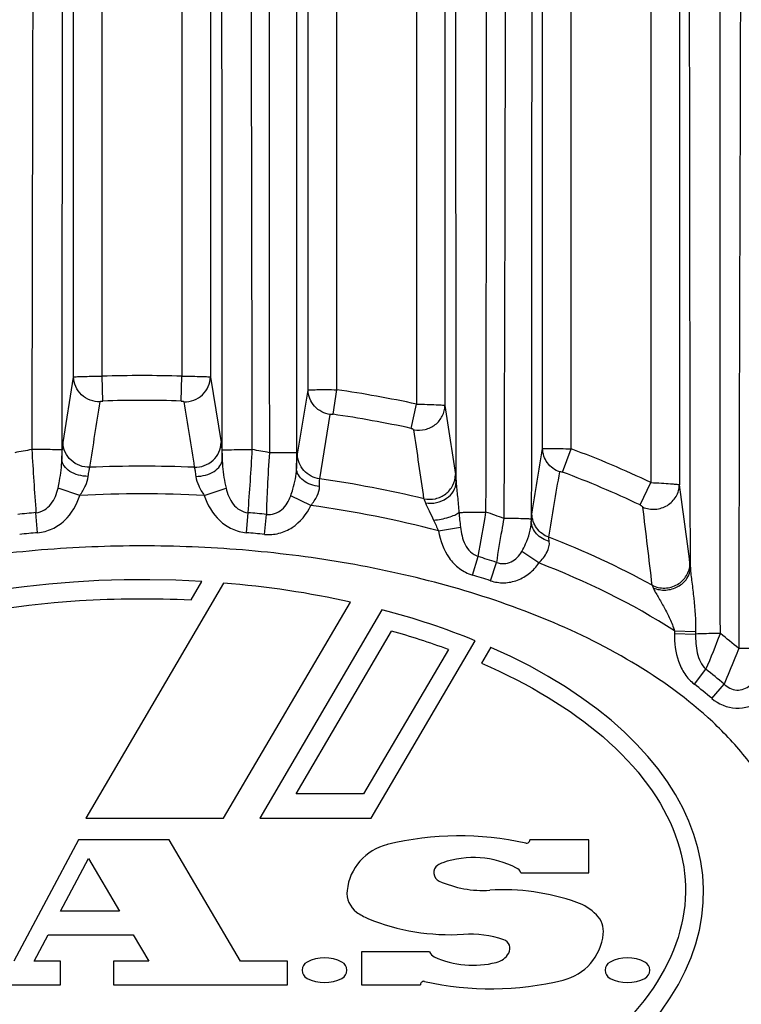
# Model space of a CAD drawing. Units: millimetres. Extents: x 0 to 2940, y 0 to 2079.
# Drawn here: x 2425 to 2450, y 1075 to 1110 of the extents above; entities that cross this region are included whole.
import ezdxf

# ---------------------------------------------------------------- set-up
doc = ezdxf.new("R2010")
doc.units = ezdxf.units.MM

msp = doc.modelspace()

# ---------------------------------------------------------------- linework, layer by layer
for p, q in [((2428.1, 1097.4), (2428.1, 1170.756)), ((2430.886, 1170.756), (2430.886, 1097.399)), ((2436.3, 1096.926), (2436.3, 1170.756)), ((2439.086, 1170.756), (2439.086, 1096.423)), ((2444.5, 1094.857), (2444.5, 1170.756)), ((2447.286, 1170.756), (2447.286, 1093.677)), ((2427.101, 1097.371), (2427.101, 1169.663)), ((2431.885, 1169.663), (2431.885, 1097.371)), ((2435.301, 1096.915), (2435.301, 1169.663)), ((2440.085, 1169.663), (2440.085, 1096.376)), ((2443.501, 1094.866), (2443.501, 1169.663)), ((2448.285, 1169.663), (2448.285, 1093.6)), ((2426.73, 1095.08), (2427.101, 1097.371)), ((2428.126, 1096.531), (2428.1, 1097.4)), ((2430.86, 1096.531), (2430.886, 1097.399)), ((2431.885, 1097.371), (2432.256, 1095.08)), ((2434.93, 1094.668), (2435.301, 1096.915)), ((2436.174, 1096.066), (2436.3, 1096.926)), ((2438.903, 1095.574), (2439.086, 1096.423)), ((2435.706, 1093.808), (2436.076, 1096.055)), ((2444.197, 1094.042), (2444.5, 1094.857)), ((2446.91, 1092.893), (2447.286, 1093.677)), ((2427.319, 1093.228), (2426.554, 1093.484)), ((2431.667, 1093.228), (2432.433, 1093.484)), ((2435.397, 1092.876), (2434.692, 1093.214)), ((2425.842, 1091.922), (2425.783, 1092.623)), ((2433.144, 1091.922), (2433.203, 1092.624)), ((2433.772, 1091.865), (2433.841, 1092.563)), ((2439.862, 1091.987), (2440.627, 1092.119)), ((2443.368, 1090.863), (2442.775, 1091.266)), ((2441.048, 1090.441), (2441.246, 1091.09)), ((2441.676, 1090.242), (2441.887, 1090.885)), ((2432.341, 1090.161), (2427.524, 1081.937)), ((2431.21, 1089.572), (2431.582, 1090.215)), ((2432.345, 1081.937), (2436.779, 1089.497)), ((2437.882, 1089.229), (2433.616, 1081.937)), ((2434.883, 1082.789), (2438.222, 1088.478)), ((2448.115, 1088.486), (2448.113, 1088.395)), ((2448.113, 1088.395), (2448.852, 1088.376)), ((2448.115, 1088.486), (2448.853, 1088.467)), ((2448.853, 1088.467), (2448.852, 1088.376)), ((2437.5, 1081.937), (2441.147, 1088.144)), ((2440.205, 1087.834), (2437.241, 1082.789)), ((2441.692, 1087.912), (2441.364, 1087.355)), ((2448.809, 1086.622), (2449.214, 1087.144)), ((2449.416, 1086.127), (2449.846, 1086.628)), ((2437.241, 1082.789), (2434.883, 1082.789)), ((2427.524, 1081.937), (2432.345, 1081.937)), ((2433.616, 1081.937), (2437.5, 1081.937)), ((2427.265, 1081.175), (2425.008, 1076.935)), ((2430.445, 1081.175), (2427.265, 1081.175)), ((2432.939, 1076.935), (2430.445, 1081.175)), ((2445.119, 1081.175), (2443.059, 1081.175)), ((2445.119, 1080.025), (2445.119, 1081.175)), ((2426.64, 1078.685), (2427.618, 1080.524)), ((2427.618, 1080.524), (2428.7, 1078.685)), ((2442.739, 1080.025), (2445.119, 1080.025)), ((2428.7, 1078.685), (2426.64, 1078.685)), ((2425.718, 1076.935), (2426.208, 1077.855)), ((2426.208, 1077.855), (2429.188, 1077.855)), ((2429.188, 1077.855), (2429.729, 1076.935)), ((2439.549, 1077.255), (2437.169, 1077.255)), ((2437.169, 1077.255), (2437.169, 1076.105)), ((2426.638, 1076.935), (2425.718, 1076.935)), ((2426.638, 1076.105), (2426.638, 1076.935)), ((2429.729, 1076.935), (2428.489, 1076.935)), ((2428.489, 1076.935), (2428.489, 1076.105)), ((2434.579, 1076.935), (2432.939, 1076.935)), ((2434.579, 1076.105), (2434.579, 1076.935)), ((2423.658, 1076.105), (2426.638, 1076.105)), ((2428.489, 1076.105), (2434.579, 1076.105)), ((2437.169, 1076.105), (2439.229, 1076.105))]:
    msp.add_line(p, q)
for centre, radius, start, end in [((16875.49, 1107.411), 14441.55, 179.8791035, 180.0503394), ((2429.488, 1049.841), 47.579, 88.3161, 91.6708), ((2429.986, 1053.97), 43.418, 77.902, 81.6377), ((2429.488, 1049.841), 46.71, 88.3159, 91.6706), ((2429.987, 1053.977), 42.542, 77.9018, 81.6382), ((1307.319, 929.186), 1143.841, 8.239485, 8.361748), ((2430.734, 1064.992), 30.271, 99.6933, 100.841), ((2566.999, 1103.071), 141.601, 183.33628, 184.23135), ((2467.911, 1094.805), 41.223, 179.9767, 180.4495), ((2391.106, 1094.805), 41.192, 359.55, 0.0231), ((2301.724, 1102.428), 131.844, 355.73555, 356.69686), ((2428.252, 1064.992), 30.271, 79.159, 80.3067), ((2473.525, 1094.694), 38.636, 179.9696, 180.785), ((2432.965, 1063.741), 33.185, 64.434, 69.6584), ((2429.493, 1049.876), 44.373, 87.639, 92.3604), ((2432.963, 1063.737), 32.32, 64.4368, 69.6605), ((2430.021, 1054.158), 40.056, 76.5265, 81.8408), ((1889.238, 1017.047), 564.264, 7.51459, 7.79733), ((2429.493, 1049.902), 43.381, 87.1273, 92.8718), ((2430.082, 1054.518), 38.725, 75.3716, 82.1102), ((2429.436, 1050.473), 42.309, 94.9528, 95.8213), ((2429.54, 1050.352), 42.43, 84.1822, 85.0482), ((2349.841, 1108.069), 92.968, 349.47676, 350.45054), ((2426.891, 1051.143), 44.006, 69.7171, 70.5826), ((2106.516, 1050.826), 343.07, 6.57048, 7.03072), ((2467.746, 1092.363), 24.64, 179.9313, 180.1195), ((2429.404, 1049.569), 42.503, 94.8065, 95.6569), ((2429.563, 1049.303), 42.769, 84.3527, 85.1979), ((2431.528, 1059.52), 33.031, 71.724, 72.8917), ((2431.687, 1059.744), 32.093, 71.8648, 73.0417), ((2431.128, 1063.274), 26.184, 69.7162, 74.2792), ((2418.794, 1100.146), 33.082, 336.8576, 339.1917), ((2438.122, 1073.476), 18.895, 49.6294, 52.1427), ((2439.04, 1074.059), 16.575, 49.312, 52.1339), ((2439.111, 1074.106), 15.834, 49.3957, 52.2316), ((2440.59, 1070.705), 10.61, 77.357, 103.7339), ((2442.939, 1081.175), 0.12, 257.357, 0), ((2438.513, 1079.205), 1.86, 103.7339, 173.8693), ((2441.079, 1077.255), 3.3, 62.7806, 108.9246), ((2440.016, 1080.025), 0.32, 124.8638, 245.7504), ((2440.239, 1079.705), 0.71, 108.9246, 124.8638), ((2442.442, 1079.905), 0.32, 22.0243, 62.7806), ((2441.413, 1083.125), 3.72, 245.7504, 273.672), ((2442.139, 1071.798), 7.63, 70.4304, 93.672), ((2437.489, 1079.315), 0.83, 173.8693, 233.69), ((2444.072, 1077.235), 1.86, 45.1323, 70.4304), ((2438.099, 1080.145), 1.86, 233.69, 247.7503), ((2440.283, 1085.486), 7.63, 247.7503, 273.3693), ((2444.799, 1077.965), 0.83, 353.8693, 45.1323), ((2440.95, 1074.155), 3.72, 71.273, 93.3693), ((2443.775, 1078.075), 1.86, 283.7339, 353.8693), ((2442.042, 1077.375), 0.32, 329.1481, 71.273), ((2435.874, 1075.696), 1.35, 63.1628, 116.8372), ((2439.845, 1077.375), 0.32, 202.0243, 245.545), ((2441.079, 1080.088), 3.3, 245.545, 284.0376), ((2441.707, 1077.575), 0.71, 284.0376, 329.1481), ((2446.469, 1075.696), 1.35, 63.1628, 116.8372), ((2435.409, 1076.615), 0.32, 116.8372, 243.1628), ((2436.339, 1076.615), 0.32, 296.8372, 63.1628), ((2446.004, 1076.615), 0.32, 116.8372, 243.1628), ((2446.934, 1076.615), 0.32, 296.8372, 63.1628), ((2435.874, 1077.534), 1.35, 243.1628, 296.8372), ((2446.469, 1077.534), 1.35, 243.1628, 296.8372), ((2439.349, 1076.105), 0.12, 77.357, 180), ((2441.697, 1086.575), 10.61, 257.357, 283.7339)]:
    msp.add_arc(centre, radius, start, end)
for major_axis, start_param, end_param in [((19.635, 0), 1.464192, 7.183597), ((-19.635, 0), -1.950942, -1.716363), ((-19.635, 0), -2.206235, -2.012231)]:
    msp.add_ellipse((2429.493, 1079.35), major_axis=major_axis, ratio=0.556464, start_param=start_param, end_param=end_param)
for points, knots in [([(2425.73, 1138.041), (2425.721, 1134.442), (2425.687, 1120.039), (2425.659, 1105.635), (2425.637, 1094.831)], [0, 0, 0, 0, 0.24986, 1, 1, 1, 1]), ([(2433.349, 1094.831), (2433.342, 1098.433), (2433.311, 1112.837), (2433.284, 1127.24), (2433.256, 1138.041)], [0, 0, 0, 0, 0.250116, 1, 1, 1, 1]), ([(2426.748, 1137.988), (2426.74, 1134.392), (2426.71, 1120.004), (2426.692, 1105.615), (2426.688, 1094.822)], [0, 0, 0, 0, 0.249861, 1, 1, 1, 1]), ([(2432.299, 1094.822), (2432.297, 1098.421), (2432.287, 1112.809), (2432.263, 1127.198), (2432.238, 1137.988)], [0, 0, 0, 0, 0.250116, 1, 1, 1, 1]), ([(2434.948, 1137.831), (2434.94, 1134.24), (2434.91, 1119.868), (2434.893, 1105.496), (2434.889, 1094.715)], [0, 0, 0, 0, 0.24986, 1, 1, 1, 1]), ([(2440.48, 1093.693), (2440.477, 1097.088), (2440.468, 1110.668), (2440.452, 1124.247), (2440.432, 1134.43)], [0, 0, 0, 0, 0.25006, 1, 1, 1, 1]), ([(2441.521, 1092.646), (2441.527, 1096.132), (2441.54, 1103.106), (2441.531, 1117.049), (2441.507, 1127.506), (2441.489, 1134.476)], [0, 0, 0, 0, 0.250055, 0.500107, 1, 1, 1, 1]), ([(2442.218, 1133.962), (2442.213, 1130.501), (2442.202, 1121.848), (2442.194, 1108.001), (2442.166, 1097.614), (2442.146, 1092.42)], [0, 0, 0, 0, 0.249906, 0.624925, 1, 1, 1, 1]), ([(2443.156, 1133.917), (2443.142, 1126.998), (2443.121, 1113.156), (2443.114, 1099.315), (2443.106, 1092.393)], [0, 0, 0, 0, 0.499903, 1, 1, 1, 1]), ([(2449.718, 1088.394), (2449.707, 1094.718), (2449.713, 1107.367), (2449.709, 1120.015), (2449.7, 1126.34)], [0, 0, 0, 0, 0.499967, 1, 1, 1, 1]), ([(2450.45, 1125.289), (2450.439, 1119.053), (2450.412, 1106.58), (2450.37, 1094.107), (2450.361, 1087.871)], [0, 0, 0, 0, 0.500039, 1, 1, 1, 1]), ([(2427.101, 1097.371), (2427.109, 1097.376), (2427.14, 1097.376), (2427.2, 1097.383), (2427.295, 1097.386), (2427.474, 1097.393), (2427.746, 1097.397), (2427.976, 1097.399), (2428.1, 1097.4)], [0, 0, 0, 0, 0.026956, 0.088976, 0.183983, 0.30855, 0.627431, 1, 1, 1, 1]), ([(2428.028, 1096.502), (2427.796, 1096.498), (2427.314, 1096.672), (2427.104, 1097.145), (2427.101, 1097.371)], [0, 0, 0, 0, 0.505968, 1, 1, 1, 1]), ([(2430.886, 1097.399), (2431.01, 1097.399), (2431.241, 1097.397), (2431.513, 1097.393), (2431.692, 1097.386), (2431.786, 1097.383), (2431.846, 1097.376), (2431.877, 1097.375), (2431.885, 1097.371)], [0, 0, 0, 0, 0.372783, 0.691762, 0.816247, 0.911146, 0.973078, 1, 1, 1, 1]), ([(2430.958, 1096.502), (2431.19, 1096.498), (2431.672, 1096.672), (2431.882, 1097.144), (2431.885, 1097.371)], [0, 0, 0, 0, 0.505966, 1, 1, 1, 1]), ([(2435.301, 1096.915), (2435.309, 1096.919), (2435.34, 1096.919), (2435.4, 1096.925), (2435.495, 1096.927), (2435.674, 1096.93), (2435.946, 1096.93), (2436.176, 1096.928), (2436.3, 1096.926)], [0, 0, 0, 0, 0.026885, 0.088853, 0.183833, 0.308401, 0.627345, 1, 1, 1, 1]), ([(2436.076, 1096.055), (2435.87, 1096.085), (2435.47, 1096.29), (2435.304, 1096.712), (2435.301, 1096.915)], [0, 0, 0, 0, 0.505526, 1, 1, 1, 1]), ([(2428.028, 1096.502), (2428.03, 1096.514), (2428.073, 1096.526), (2428.103, 1096.53), (2428.126, 1096.531)], [0, 0, 0, 0, 0.332938, 1, 1, 1, 1]), ([(2430.86, 1096.531), (2430.883, 1096.53), (2430.913, 1096.526), (2430.957, 1096.513), (2430.958, 1096.502)], [0, 0, 0, 0, 0.665721, 1, 1, 1, 1]), ([(2439.001, 1095.526), (2439.13, 1095.502), (2439.401, 1095.508), (2439.764, 1095.683), (2440.019, 1095.99), (2440.083, 1096.249), (2440.085, 1096.376)], [0, 0, 0, 0, 0.253341, 0.505962, 0.754952, 1, 1, 1, 1]), ([(2439.086, 1096.423), (2439.21, 1096.421), (2439.441, 1096.415), (2439.713, 1096.405), (2439.892, 1096.395), (2439.986, 1096.39), (2440.046, 1096.382), (2440.077, 1096.38), (2440.085, 1096.376)], [0, 0, 0, 0, 0.372613, 0.691504, 0.816, 0.910949, 0.972964, 1, 1, 1, 1]), ([(2436.076, 1096.055), (2436.077, 1096.065), (2436.123, 1096.072), (2436.151, 1096.069), (2436.174, 1096.066)], [0, 0, 0, 0, 0.320848, 1, 1, 1, 1]), ([(2438.903, 1095.574), (2438.927, 1095.568), (2438.958, 1095.558), (2438.999, 1095.539), (2439.001, 1095.526)], [0, 0, 0, 0, 0.650842, 1, 1, 1, 1]), ([(2426.689, 1094.482), (2426.694, 1094.605), (2426.704, 1094.805), (2426.718, 1095.004), (2426.73, 1095.08)], [0, 0, 0, 0, 0.618488, 1, 1, 1, 1]), ([(2427.665, 1094.211), (2427.432, 1094.205), (2426.946, 1094.377), (2426.733, 1094.852), (2426.73, 1095.08)], [0, 0, 0, 0, 0.505996, 1, 1, 1, 1]), ([(2431.321, 1094.211), (2431.554, 1094.205), (2432.04, 1094.377), (2432.253, 1094.852), (2432.256, 1095.08)], [0, 0, 0, 0, 0.505995, 1, 1, 1, 1]), ([(2432.256, 1095.08), (2432.268, 1095.004), (2432.283, 1094.805), (2432.293, 1094.605), (2432.297, 1094.482)], [0, 0, 0, 0, 0.381414, 1, 1, 1, 1]), ([(2426.688, 1094.822), (2426.657, 1094.828), (2426.592, 1094.823), (2426.483, 1094.828), (2426.293, 1094.828), (2426.008, 1094.831), (2425.767, 1094.831), (2425.637, 1094.831)], [0, 0, 0, 0, 0.089269, 0.185018, 0.310621, 0.631196, 1, 1, 1, 1]), ([(2432.299, 1094.822), (2432.329, 1094.828), (2432.395, 1094.823), (2432.503, 1094.828), (2432.693, 1094.828), (2432.978, 1094.831), (2433.22, 1094.831), (2433.349, 1094.831)], [0, 0, 0, 0, 0.08927, 0.185019, 0.310622, 0.631197, 1, 1, 1, 1]), ([(2433.945, 1094.723), (2433.918, 1094.324), (2433.876, 1093.605), (2433.846, 1092.885), (2433.841, 1092.563)], [0, 0, 0, 0, 0.55415, 1, 1, 1, 1]), ([(2434.889, 1094.715), (2434.862, 1094.72), (2434.765, 1094.715), (2434.57, 1094.723), (2434.282, 1094.721), (2434.064, 1094.723), (2433.945, 1094.723)], [0, 0, 0, 0, 0.087655, 0.304936, 0.623812, 1, 1, 1, 1]), ([(2434.893, 1094.165), (2434.897, 1094.268), (2434.906, 1094.436), (2434.92, 1094.604), (2434.93, 1094.668)], [0, 0, 0, 0, 0.615134, 1, 1, 1, 1]), ([(2435.706, 1093.808), (2435.5, 1093.838), (2435.099, 1094.043), (2434.933, 1094.465), (2434.93, 1094.668)], [0, 0, 0, 0, 0.505528, 1, 1, 1, 1]), ([(2443.501, 1094.866), (2443.509, 1094.871), (2443.54, 1094.87), (2443.6, 1094.875), (2443.695, 1094.875), (2443.874, 1094.875), (2444.146, 1094.869), (2444.376, 1094.861), (2444.5, 1094.857)], [0, 0, 0, 0, 0.026834, 0.088761, 0.18373, 0.308316, 0.62732, 1, 1, 1, 1]), ([(2444.1, 1094.051), (2443.931, 1094.11), (2443.625, 1094.331), (2443.503, 1094.691), (2443.501, 1094.866)], [0, 0, 0, 0, 0.505138, 1, 1, 1, 1]), ([(2426.554, 1093.484), (2426.573, 1093.567), (2426.642, 1093.896), (2426.684, 1094.231), (2426.689, 1094.482)], [0, 0, 0, 0, 0.253104, 1, 1, 1, 1]), ([(2427.613, 1093.895), (2427.497, 1093.895), (2427.273, 1093.925), (2426.976, 1094.045), (2426.76, 1094.233), (2426.693, 1094.403), (2426.689, 1094.482)], [0, 0, 0, 0, 0.292962, 0.565403, 0.800031, 1, 1, 1, 1]), ([(2431.373, 1093.895), (2431.489, 1093.895), (2431.713, 1093.925), (2432.01, 1094.045), (2432.226, 1094.233), (2432.293, 1094.403), (2432.297, 1094.482)], [0, 0, 0, 0, 0.292957, 0.565397, 0.800026, 1, 1, 1, 1]), ([(2432.297, 1094.482), (2432.299, 1094.401), (2432.318, 1094.065), (2432.375, 1093.732), (2432.433, 1093.484)], [0, 0, 0, 0, 0.241694, 1, 1, 1, 1]), ([(2427.319, 1093.228), (2427.391, 1093.336), (2427.514, 1093.547), (2427.601, 1093.781), (2427.613, 1093.895)], [0, 0, 0, 0, 0.530876, 1, 1, 1, 1]), ([(2427.613, 1093.895), (2427.62, 1093.96), (2427.634, 1094.066), (2427.652, 1094.172), (2427.665, 1094.211)], [0, 0, 0, 0, 0.615212, 1, 1, 1, 1]), ([(2431.321, 1094.211), (2431.334, 1094.172), (2431.352, 1094.066), (2431.366, 1093.96), (2431.373, 1093.895)], [0, 0, 0, 0, 0.384692, 1, 1, 1, 1]), ([(2431.373, 1093.895), (2431.385, 1093.781), (2431.472, 1093.547), (2431.595, 1093.336), (2431.667, 1093.228)], [0, 0, 0, 0, 0.469011, 1, 1, 1, 1]), ([(2434.692, 1093.214), (2434.719, 1093.292), (2434.819, 1093.601), (2434.887, 1093.923), (2434.893, 1094.165)], [0, 0, 0, 0, 0.255968, 1, 1, 1, 1]), ([(2435.701, 1093.541), (2435.596, 1093.55), (2435.395, 1093.594), (2435.134, 1093.73), (2434.95, 1093.925), (2434.896, 1094.088), (2434.893, 1094.165)], [0, 0, 0, 0, 0.287211, 0.553977, 0.78996, 1, 1, 1, 1]), ([(2439.353, 1093.111), (2439.483, 1093.083), (2439.758, 1093.085), (2440.128, 1093.257), (2440.389, 1093.566), (2440.454, 1093.828), (2440.456, 1093.956)], [0, 0, 0, 0, 0.253321, 0.506025, 0.755042, 1, 1, 1, 1]), ([(2440.456, 1093.956), (2440.458, 1093.94), (2440.469, 1093.853), (2440.476, 1093.765), (2440.48, 1093.693)], [0, 0, 0, 0, 0.185141, 1, 1, 1, 1]), ([(2444.1, 1094.051), (2444.101, 1094.061), (2444.151, 1094.059), (2444.176, 1094.05), (2444.197, 1094.042)], [0, 0, 0, 0, 0.309645, 1, 1, 1, 1]), ([(2435.701, 1093.541), (2435.699, 1093.596), (2435.697, 1093.685), (2435.699, 1093.774), (2435.706, 1093.808)], [0, 0, 0, 0, 0.6161, 1, 1, 1, 1]), ([(2439.404, 1092.963), (2439.532, 1092.945), (2439.795, 1092.954), (2440.148, 1093.1), (2440.406, 1093.357), (2440.477, 1093.584), (2440.48, 1093.693)], [0, 0, 0, 0, 0.268846, 0.530923, 0.774475, 1, 1, 1, 1]), ([(2440.48, 1093.693), (2440.486, 1093.523), (2440.528, 1093.169), (2440.562, 1092.815), (2440.576, 1092.63)], [0, 0, 0, 0, 0.478055, 1, 1, 1, 1]), ([(2447.007, 1092.818), (2447.142, 1092.76), (2447.446, 1092.71), (2447.88, 1092.848), (2448.2, 1093.168), (2448.283, 1093.459), (2448.285, 1093.6)], [0, 0, 0, 0, 0.253028, 0.506817, 0.756226, 1, 1, 1, 1]), ([(2447.286, 1093.677), (2447.41, 1093.671), (2447.641, 1093.659), (2447.913, 1093.641), (2448.092, 1093.626), (2448.186, 1093.618), (2448.246, 1093.608), (2448.277, 1093.606), (2448.285, 1093.6)], [0, 0, 0, 0, 0.372216, 0.690926, 0.815457, 0.910523, 0.972714, 1, 1, 1, 1]), ([(2425.783, 1092.623), (2425.886, 1092.633), (2426.09, 1092.701), (2426.396, 1092.986), (2426.508, 1093.286), (2426.554, 1093.484)], [0, 0, 0, 0, 0.252047, 0.503277, 1, 1, 1, 1]), ([(2425.842, 1091.922), (2426.015, 1091.937), (2426.359, 1092.029), (2426.939, 1092.425), (2427.21, 1092.901), (2427.319, 1093.228)], [0, 0, 0, 0, 0.25064, 0.501491, 1, 1, 1, 1]), ([(2431.667, 1093.228), (2431.776, 1092.901), (2432.047, 1092.425), (2432.627, 1092.029), (2432.971, 1091.937), (2433.144, 1091.922)], [0, 0, 0, 0, 0.498367, 0.749174, 1, 1, 1, 1]), ([(2432.433, 1093.484), (2432.479, 1093.286), (2432.591, 1092.987), (2432.896, 1092.701), (2433.1, 1092.633), (2433.203, 1092.623)], [0, 0, 0, 0, 0.49656, 0.747721, 1, 1, 1, 1]), ([(2433.841, 1092.563), (2433.937, 1092.551), (2434.137, 1092.57), (2434.477, 1092.769), (2434.628, 1093.034), (2434.692, 1093.214)], [0, 0, 0, 0, 0.252285, 0.504002, 1, 1, 1, 1]), ([(2435.397, 1092.876), (2435.481, 1092.98), (2435.621, 1093.183), (2435.706, 1093.427), (2435.701, 1093.541)], [0, 0, 0, 0, 0.540993, 1, 1, 1, 1]), ([(2433.772, 1091.865), (2433.941, 1091.848), (2434.287, 1091.874), (2434.915, 1092.151), (2435.252, 1092.573), (2435.397, 1092.876)], [0, 0, 0, 0, 0.251011, 0.502056, 1, 1, 1, 1]), ([(2439.353, 1093.111), (2439.357, 1093.102), (2439.377, 1093.053), (2439.392, 1093.004), (2439.404, 1092.963)], [0, 0, 0, 0, 0.191055, 1, 1, 1, 1]), ([(2439.404, 1092.963), (2439.432, 1092.867), (2439.543, 1092.671), (2439.643, 1092.473), (2439.691, 1092.361)], [0, 0, 0, 0, 0.452315, 1, 1, 1, 1]), ([(2446.91, 1092.893), (2446.933, 1092.882), (2446.965, 1092.861), (2447.005, 1092.833), (2447.007, 1092.818)], [0, 0, 0, 0, 0.627794, 1, 1, 1, 1]), ([(2439.691, 1092.361), (2439.868, 1092.379), (2440.12, 1092.425), (2440.413, 1092.53), (2440.531, 1092.594), (2440.576, 1092.63)], [0, 0, 0, 0, 0.573839, 0.815078, 1, 1, 1, 1]), ([(2440.576, 1092.63), (2440.63, 1092.633), (2440.945, 1092.644), (2441.26, 1092.646), (2441.521, 1092.646)], [0, 0, 0, 0, 0.170967, 1, 1, 1, 1]), ([(2443.106, 1092.312), (2443.108, 1092.34), (2443.114, 1092.428), (2443.121, 1092.515), (2443.13, 1092.575)], [0, 0, 0, 0, 0.317545, 1, 1, 1, 1]), ([(2443.718, 1091.763), (2443.552, 1091.824), (2443.251, 1092.046), (2443.132, 1092.402), (2443.13, 1092.575)], [0, 0, 0, 0, 0.505117, 1, 1, 1, 1]), ([(2442.146, 1092.42), (2442.12, 1092.278), (2442.03, 1091.767), (2441.942, 1091.255), (2441.887, 1090.885)], [0, 0, 0, 0, 0.27928, 1, 1, 1, 1]), ([(2443.106, 1092.393), (2443.099, 1092.397), (2443.068, 1092.398), (2443.012, 1092.405), (2442.922, 1092.407), (2442.75, 1092.414), (2442.488, 1092.418), (2442.266, 1092.42), (2442.146, 1092.42)], [0, 0, 0, 0, 0.026982, 0.088471, 0.182562, 0.306311, 0.625203, 1, 1, 1, 1]), ([(2442.775, 1091.266), (2442.823, 1091.353), (2442.985, 1091.681), (2443.097, 1092.044), (2443.106, 1092.312)], [0, 0, 0, 0, 0.269373, 1, 1, 1, 1]), ([(2443.735, 1091.613), (2443.567, 1091.66), (2443.26, 1091.828), (2443.111, 1092.157), (2443.106, 1092.312)], [0, 0, 0, 0, 0.529009, 1, 1, 1, 1]), ([(2439.862, 1091.987), (2439.919, 1091.653), (2440.096, 1091.149), (2440.574, 1090.65), (2440.884, 1090.491), (2441.048, 1090.441)], [0, 0, 0, 0, 0.498745, 0.749418, 1, 1, 1, 1]), ([(2440.627, 1092.119), (2440.639, 1092.014), (2440.674, 1091.806), (2440.778, 1091.505), (2440.961, 1091.241), (2441.146, 1091.124), (2441.246, 1091.09)], [0, 0, 0, 0, 0.25043, 0.500057, 0.74977, 1, 1, 1, 1]), ([(2443.368, 1090.863), (2443.482, 1090.977), (2443.662, 1091.198), (2443.754, 1091.491), (2443.735, 1091.613)], [0, 0, 0, 0, 0.56627, 1, 1, 1, 1]), ([(2443.735, 1091.613), (2443.732, 1091.629), (2443.725, 1091.679), (2443.718, 1091.729), (2443.718, 1091.763)], [0, 0, 0, 0, 0.31818, 1, 1, 1, 1]), ([(2452.404, 1079.35), (2452.404, 1079.937), (2452.239, 1081.116), (2451.552, 1082.753), (2450.543, 1084.208), (2448.906, 1085.898), (2446.484, 1087.59), (2443.297, 1089.097), (2439.947, 1090.19), (2436.505, 1090.933), (2433.011, 1091.366), (2429.493, 1091.509), (2425.975, 1091.366), (2422.481, 1090.933), (2419.039, 1090.19), (2415.689, 1089.096), (2412.502, 1087.59), (2410.08, 1085.898), (2408.443, 1084.208), (2407.434, 1082.753), (2406.747, 1081.116), (2406.583, 1079.937), (2406.583, 1079.35)], [0, 0, 0, 0, 0.031268, 0.062549, 0.093838, 0.12512, 0.187568, 0.250043, 0.312527, 0.375016, 0.437507, 0.500001, 0.562495, 0.624986, 0.687475, 0.74996, 0.812433, 0.874881, 0.906162, 0.937452, 0.968733, 1, 1, 1, 1]), ([(2441.887, 1090.885), (2441.969, 1090.854), (2442.148, 1090.823), (2442.496, 1090.906), (2442.692, 1091.114), (2442.775, 1091.266)], [0, 0, 0, 0, 0.251763, 0.503694, 1, 1, 1, 1]), ([(2441.676, 1090.242), (2441.829, 1090.192), (2442.154, 1090.143), (2442.636, 1090.238), (2443.06, 1090.486), (2443.278, 1090.73), (2443.368, 1090.863)], [0, 0, 0, 0, 0.249792, 0.4997, 0.749767, 1, 1, 1, 1]), ([(2447.333, 1090.082), (2447.468, 1090.015), (2447.779, 1089.949), (2448.23, 1090.077), (2448.566, 1090.397), (2448.654, 1090.695), (2448.656, 1090.841)], [0, 0, 0, 0, 0.252904, 0.507096, 0.756666, 1, 1, 1, 1]), ([(2448.656, 1090.841), (2448.657, 1090.831), (2448.663, 1090.784), (2448.667, 1090.737), (2448.67, 1090.7)], [0, 0, 0, 0, 0.209013, 1, 1, 1, 1]), ([(2447.371, 1089.99), (2447.508, 1089.934), (2447.812, 1089.885), (2448.245, 1090.005), (2448.575, 1090.293), (2448.666, 1090.568), (2448.67, 1090.7)], [0, 0, 0, 0, 0.259752, 0.520271, 0.767883, 1, 1, 1, 1]), ([(2448.67, 1090.7), (2448.677, 1090.53), (2448.725, 1090.176), (2448.815, 1089.435), (2448.858, 1088.857), (2448.853, 1088.467)], [0, 0, 0, 0, 0.226908, 0.478466, 1, 1, 1, 1]), ([(2447.333, 1090.082), (2447.336, 1090.075), (2447.349, 1090.045), (2447.362, 1090.014), (2447.371, 1089.99)], [0, 0, 0, 0, 0.215262, 1, 1, 1, 1]), ([(2447.371, 1089.99), (2447.391, 1089.939), (2447.448, 1089.833), (2447.578, 1089.607), (2447.758, 1089.301), (2447.961, 1088.91), (2448.072, 1088.63), (2448.115, 1088.486)], [0, 0, 0, 0, 0.097611, 0.213554, 0.466087, 0.730392, 1, 1, 1, 1]), ([(2416.174, 1072.187), (2415.895, 1072.336), (2413.985, 1073.417), (2411.308, 1075.818), (2410.139, 1079.332), (2411.217, 1082.839), (2414.647, 1086.122), (2420.295, 1088.604), (2426.197, 1089.613), (2429.909, 1089.636), (2431.21, 1089.572)], [0, 0, 0, 0, 0.024941, 0.175666, 0.326392, 0.46538, 0.616106, 0.766832, 0.917558, 1, 1, 1, 1]), ([(2448.113, 1088.395), (2448.105, 1088.067), (2448.164, 1087.565), (2448.453, 1086.969), (2448.679, 1086.723), (2448.809, 1086.622)], [0, 0, 0, 0, 0.499451, 0.74984, 1, 1, 1, 1]), ([(2449.718, 1088.394), (2449.635, 1088.394), (2449.346, 1088.392), (2449.057, 1088.388), (2448.852, 1088.376)], [0, 0, 0, 0, 0.289102, 1, 1, 1, 1]), ([(2448.852, 1088.376), (2448.848, 1088.156), (2448.867, 1087.722), (2449.052, 1087.288), (2449.214, 1087.144)], [0, 0, 0, 0, 0.504222, 1, 1, 1, 1]), ([(2450.361, 1087.871), (2450.314, 1087.757), (2450.143, 1087.342), (2449.97, 1086.928), (2449.846, 1086.628)], [0, 0, 0, 0, 0.275092, 1, 1, 1, 1]), ([(2451.313, 1087.834), (2451.306, 1087.84), (2451.276, 1087.841), (2451.22, 1087.85), (2451.13, 1087.854), (2451.015, 1087.86), (2450.874, 1087.864), (2450.654, 1087.869), (2450.48, 1087.871), (2450.361, 1087.871)], [0, 0, 0, 0, 0.027377, 0.088907, 0.182885, 0.306442, 0.455327, 0.625, 1, 1, 1, 1]), ([(2441.364, 1087.355), (2443.038, 1086.63), (2446.081, 1084.778), (2448.554, 1081.356), (2448.646, 1077.755), (2446.284, 1074.197), (2441.527, 1071.237), (2435.063, 1069.417), (2427.81, 1069.016), (2421.183, 1070.038), (2417.586, 1071.436), (2416.174, 1072.187)], [0, 0, 0, 0, 0.103154, 0.217627, 0.332101, 0.446574, 0.561048, 0.675521, 0.789995, 0.904468, 1, 1, 1, 1]), ([(2449.846, 1086.628), (2449.961, 1086.512), (2450.283, 1086.345), (2450.628, 1086.472), (2450.752, 1086.577)], [0, 0, 0, 0, 0.500666, 1, 1, 1, 1]), ([(2449.416, 1086.127), (2449.648, 1085.929), (2450.258, 1085.668), (2450.892, 1085.873), (2451.137, 1086.054)], [0, 0, 0, 0, 0.500394, 1, 1, 1, 1]), ([(2406.583, 1079.35), (2406.583, 1078.764), (2406.747, 1077.585), (2407.434, 1075.947), (2408.443, 1074.492), (2410.08, 1072.802), (2412.502, 1071.111), (2415.689, 1069.604), (2419.039, 1068.511), (2422.481, 1067.767), (2425.976, 1067.334), (2429.493, 1067.192), (2433.011, 1067.334), (2436.505, 1067.767), (2439.947, 1068.511), (2443.297, 1069.604), (2446.484, 1071.111), (2448.906, 1072.803), (2450.543, 1074.492), (2451.552, 1075.947), (2452.239, 1077.585), (2452.404, 1078.764), (2452.404, 1079.35)], [0, 0, 0, 0, 0.031268, 0.062549, 0.093838, 0.12512, 0.187568, 0.250043, 0.312527, 0.375016, 0.437507, 0.500001, 0.562495, 0.624986, 0.687475, 0.74996, 0.812433, 0.874881, 0.906162, 0.937452, 0.968733, 1, 1, 1, 1])]:
    msp.add_open_spline(points, degree=3, knots=knots)
for points in [[(2448.67, 1090.7), (2448.65, 1102.568), (2448.638, 1114.436), (2448.62, 1126.304)], [(2427.665, 1094.211), (2427.786, 1094.975), (2427.907, 1095.739), (2428.028, 1096.502)], [(2430.958, 1096.502), (2431.079, 1095.738), (2431.2, 1094.975), (2431.321, 1094.211)], [(2440.085, 1096.376), (2440.209, 1095.569), (2440.333, 1094.763), (2440.456, 1093.956)], [(2443.13, 1092.575), (2443.254, 1093.339), (2443.378, 1094.103), (2443.501, 1094.866)], [(2443.718, 1091.763), (2443.845, 1092.526), (2443.972, 1093.288), (2444.1, 1094.051)], [(2440.576, 1092.63), (2440.591, 1092.46), (2440.608, 1092.289), (2440.627, 1092.119)], [(2439.691, 1092.361), (2439.745, 1092.235), (2439.801, 1092.11), (2439.862, 1091.987)], [(2447.333, 1090.082), (2446.172, 1090.73), (2444.958, 1091.286), (2443.718, 1091.763)], [(2448.115, 1088.486), (2446.629, 1089.447), (2445.02, 1090.228), (2443.368, 1090.863)]]:
    msp.add_open_spline(points, degree=3)

doc.saveas('drawing.dxf')
